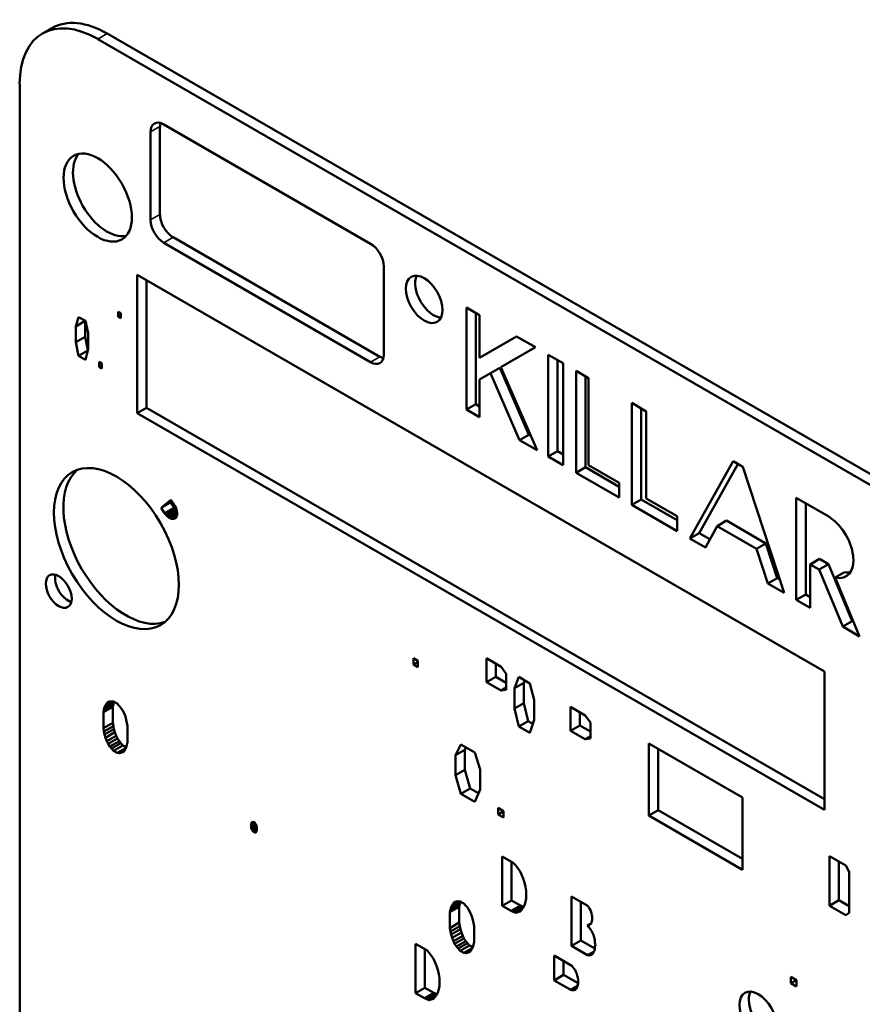
# Model space of a CAD drawing. Units: inches. Extents: x 1 to 168, y 1 to 130.
# Drawn here: x 145 to 146, y 89 to 90 of the extents above; entities that cross this region are included whole.
import ezdxf

# ---------------------------------------------------------------- set-up
doc = ezdxf.new("R2010")
doc.units = ezdxf.units.IN
doc.header["$LTSCALE"] = 7.692308
doc.header["$MEASUREMENT"] = 0
doc.layers.add('Visible (ANSI)', color=7, linetype='Continuous', lineweight=50)
doc.layers.add('Visible Narrow (ANSI)', color=7, linetype='Continuous', lineweight=35)

msp = doc.modelspace()

# ---------------------------------------------------------------- linework, layer by layer
at = {"layer": 'Visible (ANSI)'}
for p, q in [((145.2139, 89.9957), (145.2245, 90.0018)), ((147.3447, 88.8076), (145.287, 89.9956)), ((147.3341, 88.8015), (145.2764, 89.9895)), ((145.1881, 89.9385), (145.1881, 88.6648)), ((145.3511, 89.8928), (145.5854, 89.7576)), ((145.3363, 89.7845), (145.3363, 89.8843)), ((145.3469, 89.8904), (145.3469, 89.7906)), ((145.5854, 89.6235), (145.3511, 89.7587)), ((145.3618, 89.7649), (145.596, 89.6296)), ((145.6003, 89.7319), (145.6003, 89.6321)), ((145.3211, 89.7223), (146.0993, 89.273)), ((145.3211, 89.5655), (145.3211, 89.7223)), ((145.3317, 89.7162), (145.3317, 89.5716)), ((145.2995, 89.6749), (145.2995, 89.6806)), ((145.2995, 89.6806), (145.3025, 89.6788)), ((145.6939, 89.5698), (145.6939, 89.6854)), ((145.6939, 89.6854), (145.7089, 89.6767)), ((145.7045, 89.6793), (145.7045, 89.576)), ((145.2516, 89.664), (145.2547, 89.6746)), ((145.2516, 89.664), (145.2622, 89.6702)), ((145.2547, 89.6746), (145.2624, 89.6701)), ((145.2623, 89.6702), (145.2622, 89.6702)), ((145.2622, 89.6702), (145.2622, 89.6522)), ((145.2624, 89.6701), (145.2655, 89.6561)), ((145.2995, 89.6749), (145.3025, 89.6767)), ((145.3025, 89.6731), (145.2995, 89.6749)), ((145.3025, 89.6788), (145.3025, 89.6731)), ((145.7089, 89.6767), (145.7089, 89.6285)), ((145.2516, 89.6461), (145.2516, 89.664)), ((145.2516, 89.6461), (145.2622, 89.6522)), ((145.2547, 89.6306), (145.2516, 89.6461)), ((145.2622, 89.6522), (145.2652, 89.6372)), ((145.2655, 89.6561), (145.2655, 89.6381)), ((145.7089, 89.6285), (145.7506, 89.6526)), ((145.7506, 89.6526), (145.772, 89.6403)), ((145.2547, 89.6306), (145.2651, 89.6366)), ((145.2655, 89.6381), (145.2624, 89.6262)), ((145.772, 89.6403), (145.7329, 89.6177)), ((145.2624, 89.6262), (145.2547, 89.6306)), ((145.2781, 89.618), (145.2781, 89.6237)), ((145.2781, 89.6237), (145.2812, 89.6219)), ((145.7865, 89.6319), (145.8034, 89.6222)), ((145.7865, 89.5164), (145.7865, 89.6319)), ((145.7971, 89.6258), (145.7971, 89.5225)), ((145.2781, 89.618), (145.2812, 89.6198)), ((145.2812, 89.6163), (145.2781, 89.618)), ((145.2812, 89.6219), (145.2812, 89.6163)), ((145.721, 89.6108), (145.7316, 89.617)), ((145.7316, 89.617), (145.7647, 89.5412)), ((145.7329, 89.6177), (145.774, 89.5236)), ((145.8034, 89.6222), (145.8034, 89.5066)), ((145.8181, 89.6137), (145.8323, 89.6054)), ((145.8181, 89.4981), (145.8181, 89.6137)), ((145.721, 89.6108), (145.7089, 89.6039)), ((145.7089, 89.6039), (145.7089, 89.5612)), ((145.7541, 89.5351), (145.721, 89.6108)), ((145.8287, 89.6076), (145.8287, 89.5043)), ((145.8323, 89.6054), (145.8323, 89.5067)), ((145.3211, 89.5655), (145.3317, 89.5716)), ((145.3317, 89.5716), (146.0993, 89.1285)), ((145.6939, 89.5698), (145.7045, 89.576)), ((145.7089, 89.5612), (145.6939, 89.5698)), ((145.7045, 89.576), (145.7089, 89.5734)), ((145.8812, 89.5772), (145.8976, 89.5677)), ((145.8812, 89.4617), (145.8812, 89.5772)), ((145.8918, 89.5711), (145.8918, 89.4678)), ((145.8976, 89.5677), (145.8976, 89.469)), ((146.0993, 89.1162), (145.3211, 89.5655)), ((145.7541, 89.5351), (145.7647, 89.5412)), ((145.774, 89.5236), (145.7541, 89.5351)), ((145.7647, 89.5412), (145.7669, 89.54)), ((145.7865, 89.5164), (145.7971, 89.5225)), ((145.8034, 89.5066), (145.7865, 89.5164)), ((145.7971, 89.5225), (145.8034, 89.5189)), ((145.8181, 89.4981), (145.8287, 89.5043)), ((145.8287, 89.5043), (145.8668, 89.4823)), ((145.8323, 89.5067), (145.8668, 89.4868)), ((145.947, 89.4237), (145.9958, 89.5111)), ((146.0013, 89.5079), (145.9576, 89.4298)), ((145.9958, 89.5111), (146.0069, 89.5047)), ((146.0069, 89.5047), (146.0536, 89.3622)), ((145.8668, 89.47), (145.8181, 89.4981)), ((145.8668, 89.4868), (145.8668, 89.47)), ((145.3482, 89.4585), (145.3592, 89.4675)), ((145.3592, 89.4675), (145.3632, 89.4614)), ((145.8812, 89.4617), (145.8918, 89.4678)), ((145.8918, 89.4678), (145.9324, 89.4444)), ((145.8976, 89.469), (145.9324, 89.4489)), ((146.0675, 89.4697), (146.1034, 89.4489)), ((146.0675, 89.3542), (146.0675, 89.4697)), ((145.3482, 89.4585), (145.3588, 89.4646)), ((145.3522, 89.4524), (145.3482, 89.4585)), ((145.3522, 89.4524), (145.3628, 89.4585)), ((145.3533, 89.451), (145.3639, 89.4571)), ((145.3603, 89.4658), (145.3588, 89.4646)), ((145.3588, 89.4646), (145.3628, 89.4585)), ((145.3628, 89.4585), (145.3639, 89.4571)), ((145.3632, 89.4614), (145.3642, 89.4599)), ((145.3639, 89.4571), (145.3651, 89.4555)), ((145.3642, 89.4599), (145.3651, 89.458)), ((145.3651, 89.458), (145.3656, 89.4564)), ((145.3656, 89.4564), (145.3661, 89.4545)), ((145.9324, 89.4321), (145.8812, 89.4617)), ((146.0781, 89.4636), (146.0781, 89.3603)), ((145.3533, 89.451), (145.3522, 89.4524)), ((145.3545, 89.4493), (145.3533, 89.451)), ((145.3545, 89.4493), (145.3651, 89.4555)), ((145.3557, 89.4483), (145.3545, 89.4493)), ((145.3557, 89.4483), (145.3661, 89.4543)), ((145.3572, 89.4472), (145.3557, 89.4483)), ((145.3572, 89.4472), (145.3663, 89.4525)), ((145.3585, 89.4466), (145.3572, 89.4472)), ((145.3598, 89.446), (145.3585, 89.4466)), ((145.3598, 89.446), (145.3661, 89.4496)), ((145.3612, 89.4458), (145.3598, 89.446)), ((145.3612, 89.4458), (145.3657, 89.4484)), ((145.3624, 89.4458), (145.3612, 89.4458)), ((145.3624, 89.4458), (145.3652, 89.4474)), ((145.3635, 89.446), (145.3624, 89.4458)), ((145.3643, 89.4467), (145.3635, 89.446)), ((145.3653, 89.4475), (145.3643, 89.4467)), ((145.3651, 89.4555), (145.366, 89.4547)), ((145.3658, 89.4486), (145.3653, 89.4475)), ((145.3662, 89.4499), (145.3658, 89.4486)), ((145.3661, 89.4545), (145.3663, 89.453)), ((145.3663, 89.4514), (145.3662, 89.4499)), ((145.3663, 89.453), (145.3663, 89.4514)), ((145.9324, 89.4489), (145.9324, 89.4321)), ((145.9779, 89.4377), (145.9645, 89.4136)), ((145.9779, 89.4377), (145.9886, 89.4439)), ((146.0224, 89.4121), (145.9779, 89.4377)), ((145.9886, 89.4439), (146.033, 89.4182)), ((145.947, 89.4237), (145.9576, 89.4298)), ((145.9645, 89.4136), (145.947, 89.4237)), ((145.9576, 89.4298), (145.9696, 89.4229)), ((146.0224, 89.4121), (146.033, 89.4182)), ((146.0353, 89.3727), (146.0224, 89.4121)), ((146.033, 89.4182), (146.0459, 89.3788)), ((146.0832, 89.3944), (146.0938, 89.4006)), ((146.0938, 89.4006), (146.104, 89.3947)), ((146.0832, 89.3944), (146.0832, 89.3451)), ((146.0933, 89.3886), (146.0832, 89.3944)), ((146.0933, 89.3886), (146.104, 89.3947)), ((146.104, 89.3947), (146.1307, 89.3299)), ((146.0353, 89.3727), (146.0459, 89.3788)), ((146.0459, 89.3788), (146.0486, 89.3773)), ((146.1201, 89.3238), (146.0933, 89.3886)), ((146.1116, 89.3794), (146.1222, 89.3855)), ((146.1116, 89.3794), (146.1391, 89.3128)), ((146.0536, 89.3622), (146.0353, 89.3727)), ((146.0675, 89.3542), (146.0781, 89.3603)), ((146.0781, 89.3603), (146.0832, 89.3573)), ((146.0832, 89.3451), (146.0675, 89.3542)), ((146.1201, 89.3238), (146.1307, 89.3299)), ((146.1391, 89.3128), (146.1201, 89.3238)), ((146.1307, 89.3299), (146.1324, 89.3289)), ((145.634, 89.2809), (145.634, 89.2881)), ((145.634, 89.2881), (145.639, 89.2852)), ((145.634, 89.2809), (145.639, 89.2837)), ((145.639, 89.278), (145.634, 89.2809)), ((145.639, 89.2852), (145.639, 89.278)), ((145.7165, 89.2609), (145.7165, 89.288)), ((145.7165, 89.288), (145.7332, 89.2784)), ((145.7271, 89.2819), (145.7271, 89.2671)), ((145.7332, 89.2784), (145.739, 89.2702)), ((145.7165, 89.2609), (145.7271, 89.2671)), ((145.7271, 89.2671), (145.739, 89.2602)), ((145.739, 89.2702), (145.739, 89.2521)), ((145.7483, 89.254), (145.7533, 89.2668)), ((145.7533, 89.2668), (145.7658, 89.2595)), ((146.0993, 89.273), (146.0993, 89.1162)), ((145.7332, 89.2513), (145.7165, 89.2609)), ((145.7483, 89.254), (145.7589, 89.2601)), ((145.76, 89.2629), (145.7589, 89.2601)), ((145.7589, 89.2601), (145.7589, 89.2373)), ((145.7658, 89.2595), (145.7708, 89.241)), ((145.7332, 89.2513), (145.739, 89.2547)), ((145.739, 89.2521), (145.7332, 89.2513)), ((145.7483, 89.2311), (145.7483, 89.254)), ((145.2828, 89.2268), (145.2934, 89.2329)), ((145.2835, 89.2299), (145.2941, 89.2361)), ((145.2842, 89.2325), (145.2948, 89.2386)), ((145.2842, 89.2325), (145.2853, 89.2349)), ((145.2853, 89.2349), (145.2928, 89.2392)), ((145.2853, 89.2349), (145.2867, 89.237)), ((145.2867, 89.237), (145.2903, 89.2391)), ((145.2867, 89.237), (145.2882, 89.2385)), ((145.2882, 89.2385), (145.2903, 89.2391)), ((145.2903, 89.2391), (145.2921, 89.2392)), ((145.2921, 89.2392), (145.2943, 89.2392)), ((145.2941, 89.2361), (145.2934, 89.2329)), ((145.2934, 89.2329), (145.2934, 89.215)), ((145.2948, 89.2386), (145.2941, 89.2361)), ((145.2943, 89.2392), (145.2986, 89.2367)), ((145.2949, 89.2388), (145.2948, 89.2386)), ((145.2986, 89.2367), (145.3008, 89.2342)), ((145.3008, 89.2342), (145.3026, 89.232)), ((145.7483, 89.2311), (145.7589, 89.2373)), ((145.7589, 89.2373), (145.7639, 89.2169)), ((145.7708, 89.241), (145.7708, 89.2182)), ((145.8119, 89.2059), (145.8119, 89.2329)), ((145.8119, 89.2329), (145.8285, 89.2233)), ((145.2828, 89.2268), (145.2835, 89.2299)), ((145.2828, 89.2089), (145.2828, 89.2268)), ((145.2835, 89.2299), (145.2842, 89.2325)), ((145.3026, 89.232), (145.3044, 89.2292)), ((145.3044, 89.2292), (145.3062, 89.2257)), ((145.3062, 89.2257), (145.3077, 89.2219)), ((145.3077, 89.2219), (145.3087, 89.2183)), ((145.7533, 89.2108), (145.7483, 89.2311)), ((145.8225, 89.2268), (145.8225, 89.212)), ((145.8285, 89.2233), (145.8344, 89.2151)), ((145.2828, 89.2089), (145.2934, 89.215)), ((145.2835, 89.2049), (145.2941, 89.2111)), ((145.2934, 89.215), (145.2941, 89.2111)), ((145.2941, 89.2111), (145.2948, 89.2077)), ((145.3087, 89.2183), (145.3095, 89.2149)), ((145.3095, 89.2149), (145.3102, 89.2109)), ((145.3102, 89.2109), (145.3102, 89.1931)), ((145.7533, 89.2108), (145.7639, 89.2169)), ((145.7658, 89.2036), (145.7533, 89.2108)), ((145.7639, 89.2169), (145.7693, 89.2138)), ((145.7708, 89.2182), (145.7658, 89.2036)), ((145.8119, 89.2059), (145.8225, 89.212)), ((145.8225, 89.212), (145.8344, 89.2051)), ((145.8344, 89.2151), (145.8344, 89.1971)), ((145.2835, 89.2049), (145.2828, 89.2089)), ((145.2842, 89.2015), (145.2835, 89.2049)), ((145.2842, 89.2015), (145.2948, 89.2077)), ((145.2853, 89.1979), (145.2842, 89.2015)), ((145.2853, 89.1979), (145.2959, 89.2041)), ((145.2867, 89.1941), (145.2973, 89.2003)), ((145.2948, 89.2077), (145.2959, 89.2041)), ((145.2959, 89.2041), (145.2973, 89.2003)), ((145.2973, 89.2003), (145.2988, 89.197)), ((145.8285, 89.1962), (145.8119, 89.2059)), ((145.8285, 89.1962), (145.8344, 89.1996)), ((145.2867, 89.1941), (145.2853, 89.1979)), ((145.2882, 89.1909), (145.2867, 89.1941)), ((145.2882, 89.1909), (145.2988, 89.197)), ((145.2903, 89.1879), (145.2882, 89.1909)), ((145.2903, 89.1879), (145.3009, 89.194)), ((145.2921, 89.1856), (145.3027, 89.1918)), ((145.2943, 89.1832), (145.3049, 89.1893)), ((145.2988, 89.197), (145.3009, 89.194)), ((145.3009, 89.194), (145.3027, 89.1918)), ((145.3027, 89.1918), (145.3049, 89.1893)), ((145.3049, 89.1893), (145.3086, 89.1872)), ((145.3095, 89.1899), (145.3087, 89.1874)), ((145.3102, 89.1931), (145.3095, 89.1899)), ((145.6814, 89.1783), (145.6877, 89.1903)), ((145.6877, 89.1903), (145.7033, 89.1813)), ((145.8344, 89.1971), (145.8285, 89.1962)), ((145.9006, 89.1914), (146.0067, 89.1302)), ((145.9006, 89.1097), (145.9006, 89.1914)), ((145.2921, 89.1856), (145.2903, 89.1879)), ((145.2943, 89.1832), (145.2921, 89.1856)), ((145.2986, 89.1807), (145.2943, 89.1832)), ((145.2986, 89.1807), (145.3082, 89.1862)), ((145.3008, 89.1806), (145.2986, 89.1807)), ((145.3008, 89.1806), (145.3072, 89.1843)), ((145.3026, 89.1808), (145.3008, 89.1806)), ((145.3026, 89.1808), (145.3062, 89.1829)), ((145.3044, 89.1815), (145.3026, 89.1808)), ((145.3062, 89.1829), (145.3044, 89.1815)), ((145.3077, 89.185), (145.3062, 89.1829)), ((145.3087, 89.1874), (145.3077, 89.185)), ((145.6814, 89.1783), (145.692, 89.1844)), ((145.6814, 89.1554), (145.6814, 89.1783)), ((145.6934, 89.187), (145.692, 89.1844)), ((145.692, 89.1844), (145.692, 89.1615)), ((145.7033, 89.1813), (145.7096, 89.162)), ((145.9112, 89.1853), (145.9112, 89.1159)), ((145.6814, 89.1554), (145.692, 89.1615)), ((145.6877, 89.1343), (145.6814, 89.1554)), ((145.692, 89.1615), (145.6983, 89.1405)), ((145.7096, 89.162), (145.7096, 89.1392)), ((145.6877, 89.1343), (145.6983, 89.1405)), ((145.7033, 89.1253), (145.6877, 89.1343)), ((145.6983, 89.1405), (145.7077, 89.135)), ((145.7096, 89.1392), (145.7033, 89.1253)), ((146.0067, 89.1302), (146.0067, 89.0485)), ((145.7298, 89.1185), (145.736, 89.1148)), ((145.7298, 89.1112), (145.7298, 89.1185)), ((145.7298, 89.1112), (145.736, 89.1148)), ((145.736, 89.1076), (145.7298, 89.1112)), ((145.736, 89.1148), (145.736, 89.1076)), ((145.9006, 89.1097), (145.9112, 89.1159)), ((145.9112, 89.1159), (146.0067, 89.0608)), ((145.4498, 89.0988), (145.4544, 89.1015)), ((145.4498, 89.0988), (145.4502, 89.0992)), ((145.4502, 89.101), (145.4527, 89.1024)), ((145.4502, 89.0992), (145.4543, 89.1015)), ((145.4502, 89.101), (145.4505, 89.1013)), ((145.4502, 89.0992), (145.4502, 89.101)), ((145.4502, 89.0974), (145.4553, 89.1004)), ((145.4502, 89.0962), (145.4559, 89.0995)), ((145.4505, 89.1013), (145.4526, 89.1025)), ((145.4505, 89.1013), (145.4509, 89.1023)), ((145.4509, 89.1023), (145.4513, 89.1027)), ((145.4509, 89.1023), (145.4514, 89.1026)), ((145.4513, 89.1027), (145.452, 89.1023)), ((145.452, 89.1023), (145.4523, 89.1027)), ((145.452, 89.1023), (145.4525, 89.1026)), ((145.4523, 89.1027), (145.4545, 89.1014)), ((145.4545, 89.1014), (145.4549, 89.1006)), ((145.4549, 89.1006), (145.4556, 89.1002)), ((145.4556, 89.1002), (145.4559, 89.0994)), ((145.4559, 89.0994), (145.4563, 89.098)), ((146.0067, 89.0485), (145.9006, 89.1097)), ((145.4502, 89.0974), (145.4498, 89.0988)), ((145.4502, 89.0962), (145.4502, 89.0974)), ((145.4505, 89.0948), (145.4502, 89.0962)), ((145.4505, 89.0948), (145.4563, 89.0981)), ((145.4509, 89.094), (145.4505, 89.0948)), ((145.4513, 89.0932), (145.4509, 89.094)), ((145.4513, 89.0932), (145.4567, 89.0963)), ((145.452, 89.0922), (145.4513, 89.0932)), ((145.452, 89.0922), (145.4567, 89.0949)), ((145.4523, 89.092), (145.452, 89.0922)), ((145.4523, 89.092), (145.4567, 89.0945)), ((145.4527, 89.0912), (145.4523, 89.092)), ((145.4527, 89.0912), (145.4567, 89.0935)), ((145.4538, 89.0905), (145.4527, 89.0912)), ((145.4538, 89.0905), (145.4563, 89.092)), ((145.4545, 89.0907), (145.4538, 89.0905)), ((145.4545, 89.0907), (145.4563, 89.0918)), ((145.4549, 89.0905), (145.4545, 89.0907)), ((145.4549, 89.0905), (145.4561, 89.0912)), ((145.4556, 89.0907), (145.4549, 89.0905)), ((145.4559, 89.0911), (145.4556, 89.0907)), ((145.4563, 89.0915), (145.4559, 89.0911)), ((145.4563, 89.098), (145.4563, 89.0974)), ((145.4563, 89.0974), (145.4567, 89.0966)), ((145.4567, 89.093), (145.4563, 89.0926)), ((145.4563, 89.0926), (145.4563, 89.0915)), ((145.4567, 89.0966), (145.4567, 89.093)), ((145.7343, 89.0635), (145.747, 89.0562)), ((145.7343, 89.0075), (145.7343, 89.0635)), ((145.7449, 89.0573), (145.7449, 89.0136)), ((145.747, 89.0562), (145.7499, 89.0533)), ((146.105, 89.0077), (146.105, 89.0637)), ((146.105, 89.0637), (146.1234, 89.0531)), ((146.1156, 89.0576), (146.1156, 89.0139)), ((145.7499, 89.0533), (145.752, 89.0503)), ((145.752, 89.0503), (145.7546, 89.0464)), ((145.7546, 89.0464), (145.7564, 89.043)), ((146.1234, 89.0531), (146.1275, 89.0459)), ((146.1275, 89.0459), (146.1275, 88.9995)), ((145.7564, 89.043), (145.7582, 89.0384)), ((145.7582, 89.0384), (145.7596, 89.034)), ((145.7596, 89.034), (145.7607, 89.0292)), ((145.7607, 89.0292), (145.7614, 89.0246)), ((145.7614, 89.0246), (145.7614, 89.0157)), ((145.6766, 89.006), (145.6872, 89.0121)), ((145.6777, 89.0083), (145.6852, 89.0127)), ((145.6777, 89.0083), (145.6791, 89.0105)), ((145.6791, 89.0105), (145.6827, 89.0125)), ((145.6791, 89.0105), (145.6805, 89.012)), ((145.6805, 89.012), (145.6827, 89.0125)), ((145.6827, 89.0125), (145.6845, 89.0127)), ((145.6845, 89.0127), (145.6867, 89.0126)), ((145.6872, 89.0121), (145.6865, 89.0095)), ((145.6867, 89.0126), (145.691, 89.0101)), ((145.6873, 89.0123), (145.6872, 89.0121)), ((145.691, 89.0101), (145.6932, 89.0077)), ((145.7343, 89.0075), (145.7449, 89.0136)), ((145.7449, 89.0136), (145.7551, 89.0078)), ((145.7607, 89.0119), (145.7596, 89.0084)), ((145.7614, 89.0157), (145.7607, 89.0119)), ((145.8128, 88.9622), (145.8128, 89.0182)), ((145.8128, 89.0182), (145.8305, 89.008)), ((145.8234, 89.012), (145.8234, 88.9683)), ((146.105, 89.0077), (146.1156, 89.0139)), ((146.1156, 89.0139), (146.1275, 89.007)), ((145.6751, 89.0002), (145.6857, 89.0064)), ((145.6751, 89.0002), (145.6758, 89.0034)), ((145.6751, 88.9824), (145.6751, 89.0002)), ((145.6758, 89.0034), (145.6865, 89.0095)), ((145.6758, 89.0034), (145.6766, 89.006)), ((145.6766, 89.006), (145.6777, 89.0083)), ((145.6865, 89.0095), (145.6857, 89.0064)), ((145.6857, 89.0064), (145.6857, 88.9885)), ((145.6932, 89.0077), (145.695, 89.0055)), ((145.695, 89.0055), (145.6968, 89.0026)), ((145.6968, 89.0026), (145.6986, 88.9992)), ((145.6986, 88.9992), (145.7, 88.9954)), ((145.7444, 89.0017), (145.7343, 89.0075)), ((145.7444, 89.0017), (145.7551, 89.0078)), ((145.747, 89.0008), (145.7444, 89.0017)), ((145.747, 89.0008), (145.7576, 89.0069)), ((145.7499, 88.9997), (145.747, 89.0008)), ((145.7499, 88.9997), (145.7571, 89.0039)), ((145.752, 89.0003), (145.7499, 88.9997)), ((145.752, 89.0003), (145.7556, 89.0024)), ((145.7546, 89.0012), (145.752, 89.0003)), ((145.7564, 89.0031), (145.7546, 89.0012)), ((145.7551, 89.0078), (145.7576, 89.0069)), ((145.7582, 89.0051), (145.7564, 89.0031)), ((145.7576, 89.0069), (145.7588, 89.0065)), ((145.7596, 89.0084), (145.7582, 89.0051)), ((145.8305, 89.008), (145.8316, 89.0067)), ((145.8316, 89.0067), (145.8327, 89.0055)), ((145.8327, 89.0055), (145.8334, 89.0045)), ((145.8334, 89.0045), (145.8345, 89.0027)), ((145.8345, 89.0027), (145.8352, 89.0005)), ((145.8352, 89.0005), (145.8356, 88.9991)), ((145.8356, 88.9991), (145.8359, 88.9971)), ((146.1234, 88.9971), (146.105, 89.0077)), ((146.1275, 88.9995), (146.1234, 88.9971)), ((145.6751, 88.9824), (145.6857, 88.9885)), ((145.6857, 88.9885), (145.6865, 88.9845)), ((145.7, 88.9954), (145.7011, 88.9918)), ((145.7011, 88.9918), (145.7018, 88.9884)), ((145.7018, 88.9884), (145.7026, 88.9844)), ((145.8305, 88.9853), (145.8354, 88.9881)), ((145.8352, 88.9874), (145.8345, 88.9866)), ((145.8356, 88.989), (145.8352, 88.9874)), ((145.8359, 88.9899), (145.8356, 88.989)), ((145.8359, 88.9971), (145.8363, 88.9951)), ((145.8363, 88.9915), (145.8359, 88.9899)), ((145.8363, 88.9951), (145.8363, 88.9915)), ((145.6758, 88.9784), (145.6751, 88.9824)), ((145.6758, 88.9784), (145.6865, 88.9845)), ((145.6766, 88.975), (145.6758, 88.9784)), ((145.6766, 88.975), (145.6872, 88.9811)), ((145.6777, 88.9714), (145.6883, 88.9775)), ((145.6865, 88.9845), (145.6872, 88.9811)), ((145.6872, 88.9811), (145.6883, 88.9775)), ((145.6883, 88.9775), (145.6897, 88.9737)), ((145.7026, 88.9844), (145.7026, 88.9666)), ((145.8305, 88.9853), (145.8312, 88.9849)), ((145.8316, 88.9853), (145.8305, 88.9853)), ((145.8312, 88.9849), (145.8327, 88.9835)), ((145.8327, 88.9853), (145.8316, 88.9853)), ((145.8334, 88.986), (145.8327, 88.9853)), ((145.8327, 88.9835), (145.8341, 88.9815)), ((145.8334, 88.986), (145.8346, 88.9867)), ((145.8345, 88.9866), (145.8334, 88.986)), ((145.8341, 88.9815), (145.8356, 88.9794)), ((145.8356, 88.9794), (145.8366, 88.977)), ((145.8366, 88.977), (145.8377, 88.9746)), ((145.6777, 88.9714), (145.6766, 88.975)), ((145.6791, 88.9676), (145.6777, 88.9714)), ((145.6791, 88.9676), (145.6897, 88.9737)), ((145.6805, 88.9644), (145.6791, 88.9676)), ((145.6805, 88.9644), (145.6911, 88.9705)), ((145.6827, 88.9613), (145.6933, 88.9675)), ((145.6845, 88.9591), (145.6951, 88.9652)), ((145.6897, 88.9737), (145.6911, 88.9705)), ((145.6911, 88.9705), (145.6933, 88.9675)), ((145.6933, 88.9675), (145.6951, 88.9652)), ((145.6951, 88.9652), (145.6973, 88.9628)), ((145.7026, 88.9666), (145.7018, 88.9634)), ((145.8128, 88.9622), (145.8234, 88.9683)), ((145.8234, 88.9683), (145.8393, 88.9592)), ((145.8377, 88.9746), (145.8384, 88.9718)), ((145.8384, 88.9718), (145.8392, 88.969)), ((145.8392, 88.969), (145.8395, 88.9658)), ((145.8395, 88.9658), (145.8399, 88.9632)), ((145.6362, 88.9646), (145.6489, 88.9573)), ((145.6362, 88.9086), (145.6362, 88.9646)), ((145.6469, 88.9584), (145.6469, 88.9147)), ((145.6489, 88.9573), (145.6518, 88.9544)), ((145.6518, 88.9544), (145.6539, 88.9514)), ((145.6827, 88.9613), (145.6805, 88.9644)), ((145.6845, 88.9591), (145.6827, 88.9613)), ((145.6867, 88.9567), (145.6845, 88.9591)), ((145.6867, 88.9567), (145.6973, 88.9628)), ((145.691, 88.9542), (145.6867, 88.9567)), ((145.691, 88.9542), (145.7006, 88.9597)), ((145.6932, 88.9541), (145.691, 88.9542)), ((145.6932, 88.9541), (145.6996, 88.9578)), ((145.695, 88.9543), (145.6932, 88.9541)), ((145.695, 88.9543), (145.6986, 88.9563)), ((145.6968, 88.955), (145.695, 88.9543)), ((145.6986, 88.9563), (145.6968, 88.955)), ((145.6973, 88.9628), (145.701, 88.9606)), ((145.7, 88.9585), (145.6986, 88.9563)), ((145.7011, 88.9608), (145.7, 88.9585)), ((145.7018, 88.9634), (145.7011, 88.9608)), ((145.8312, 88.9516), (145.8128, 88.9622)), ((145.8312, 88.9516), (145.838, 88.9555)), ((145.8377, 88.955), (145.8366, 88.9532)), ((145.8384, 88.9563), (145.8377, 88.955)), ((145.8392, 88.9583), (145.8384, 88.9563)), ((145.8395, 88.9611), (145.8392, 88.9583)), ((145.8399, 88.9632), (145.8395, 88.9611)), ((145.6539, 88.9514), (145.6565, 88.9475)), ((145.6565, 88.9475), (145.6583, 88.9441)), ((145.6583, 88.9441), (145.6601, 88.9395)), ((145.7932, 88.9511), (145.8134, 88.9395)), ((145.7932, 88.9231), (145.7932, 88.9511)), ((145.8038, 88.945), (145.8038, 88.9293)), ((145.8327, 88.9513), (145.8312, 88.9516)), ((145.8327, 88.9513), (145.837, 88.9539)), ((145.8356, 88.9521), (145.8327, 88.9513)), ((145.8366, 88.9532), (145.8356, 88.9521)), ((145.6601, 88.9395), (145.6615, 88.9351)), ((145.6615, 88.9351), (145.6626, 88.9303)), ((145.8134, 88.9395), (145.8145, 88.9382)), ((145.8145, 88.9382), (145.8156, 88.9364)), ((145.8156, 88.9364), (145.817, 88.935)), ((145.817, 88.935), (145.8177, 88.9328)), ((145.8177, 88.9328), (145.8188, 88.9304)), ((145.6626, 88.9303), (145.6633, 88.9257)), ((145.6633, 88.9257), (145.6633, 88.9168)), ((145.7932, 88.9231), (145.8038, 88.9293)), ((145.812, 88.9123), (145.7932, 88.9231)), ((145.8038, 88.9293), (145.8203, 88.9198)), ((145.8188, 88.9304), (145.8195, 88.9282)), ((145.8195, 88.9282), (145.8199, 88.9262)), ((145.8199, 88.9262), (145.8203, 88.9236)), ((145.8203, 88.9236), (145.8203, 88.9194)), ((146.0613, 88.9198), (146.0613, 88.927)), ((146.0613, 88.927), (146.0676, 88.9234)), ((146.0613, 88.9198), (146.0676, 88.9234)), ((146.0676, 88.9234), (146.0676, 88.9162)), ((145.6362, 88.9086), (145.6469, 88.9147)), ((145.6469, 88.9147), (145.657, 88.9089)), ((145.6615, 88.9095), (145.6601, 88.9062)), ((145.6626, 88.913), (145.6615, 88.9095)), ((145.6633, 88.9168), (145.6626, 88.913)), ((145.812, 88.9123), (145.8197, 88.9168)), ((145.8134, 88.9121), (145.812, 88.9123)), ((145.8134, 88.9121), (145.8195, 88.9156)), ((145.8145, 88.912), (145.8134, 88.9121)), ((145.8156, 88.912), (145.8145, 88.912)), ((145.8156, 88.912), (145.818, 88.9134)), ((145.817, 88.9124), (145.8156, 88.912)), ((145.8177, 88.9131), (145.817, 88.9124)), ((145.8188, 88.9143), (145.8177, 88.9131)), ((145.8195, 88.9157), (145.8188, 88.9143)), ((145.8199, 88.9178), (145.8195, 88.9157)), ((145.8203, 88.9194), (145.8199, 88.9178)), ((146.0676, 88.9162), (146.0613, 88.9198)), ((145.6464, 88.9028), (145.6362, 88.9086)), ((145.6464, 88.9028), (145.657, 88.9089)), ((145.6489, 88.9019), (145.6464, 88.9028)), ((145.6489, 88.9019), (145.6595, 88.908)), ((145.6518, 88.9008), (145.6489, 88.9019)), ((145.6518, 88.9008), (145.659, 88.905)), ((145.6539, 88.9014), (145.6518, 88.9008)), ((145.6539, 88.9014), (145.6575, 88.9034)), ((145.6565, 88.9023), (145.6539, 88.9014)), ((145.6583, 88.9042), (145.6565, 88.9023)), ((145.657, 88.9089), (145.6595, 88.908)), ((145.6601, 88.9062), (145.6583, 88.9042)), ((145.6595, 88.908), (145.6607, 88.9076))]:
    msp.add_line(p, q, dxfattribs=at)
for centre, major_axis, start_param, end_param in [((145.2764, 89.8875), (-0.0625, 0.1083), 5.497787, 7.068583), ((145.287, 89.8936), (-0.0625, 0.1083), 5.497787, 6.283185), ((145.3511, 89.8757), (-0.0105, 0.0182), 5.497787, 7.068583), ((145.3618, 89.8818), (0.0105, -0.0182), 3.671133, 3.926991), ((145.287, 89.816), (-0.0273, 0.0474), 0.195186, 2.946406), ((145.3618, 89.782), (0.0105, -0.0182), 3.926991, 5.497787), ((145.3511, 89.7759), (-0.0105, 0.0182), 0.785398, 2.356194), ((145.5854, 89.7405), (0.0105, -0.0182), 0.785398, 2.356194), ((145.6567, 89.7007), (-0.0147, 0.0255), 0.368033, 2.77356), ((145.5854, 89.6406), (0.0105, -0.0182), 5.497787, 7.068583), ((145.596, 89.6468), (0.0105, -0.0182), 5.497787, 5.753645), ((145.3082, 89.4183), (-0.05, 0.0866), 0.106266, 3.035327), ((146.1034, 89.4158), (0.0203, -0.0351), 5.786817, 8.63938), ((145.2429, 89.3702), (0.0104, -0.018), 3.676337, 5.748441), ((146.1141, 89.422), (0.0203, -0.0351), 5.786817, 6.01833), ((146.0349, 88.8891), (-0.015, 0.026), 0.361367, 2.780226)]:
    msp.add_ellipse(centre, major_axis=major_axis, ratio=0.57735, start_param=start_param, end_param=end_param, dxfattribs=at)
for centre, major_axis in [((145.2764, 89.8099), (-0.0273, 0.0474)), ((145.6461, 89.6946), (-0.0147, 0.0255)), ((145.2976, 89.4122), (-0.05, 0.0866)), ((145.2323, 89.3641), (-0.0104, 0.018)), ((146.0243, 88.883), (-0.015, 0.026))]:
    msp.add_ellipse(centre, major_axis=major_axis, ratio=0.57735, dxfattribs=at)
at = {"layer": 'Visible Narrow (ANSI)'}
for p, q in [((145.2764, 89.9895), (145.287, 89.9956)), ((145.3363, 89.8843), (145.3469, 89.8904)), ((145.3363, 89.7845), (145.3469, 89.7906)), ((145.3511, 89.7587), (145.3618, 89.7649)), ((145.5854, 89.6235), (145.596, 89.6296)), ((145.3585, 89.4466), (145.3663, 89.4511)), ((145.4509, 89.094), (145.4564, 89.0972)), ((145.8316, 88.9853), (145.8352, 88.9874)), ((145.8145, 88.912), (145.819, 88.9146))]:
    msp.add_line(p, q, dxfattribs=at)

doc.saveas('drawing.dxf')
